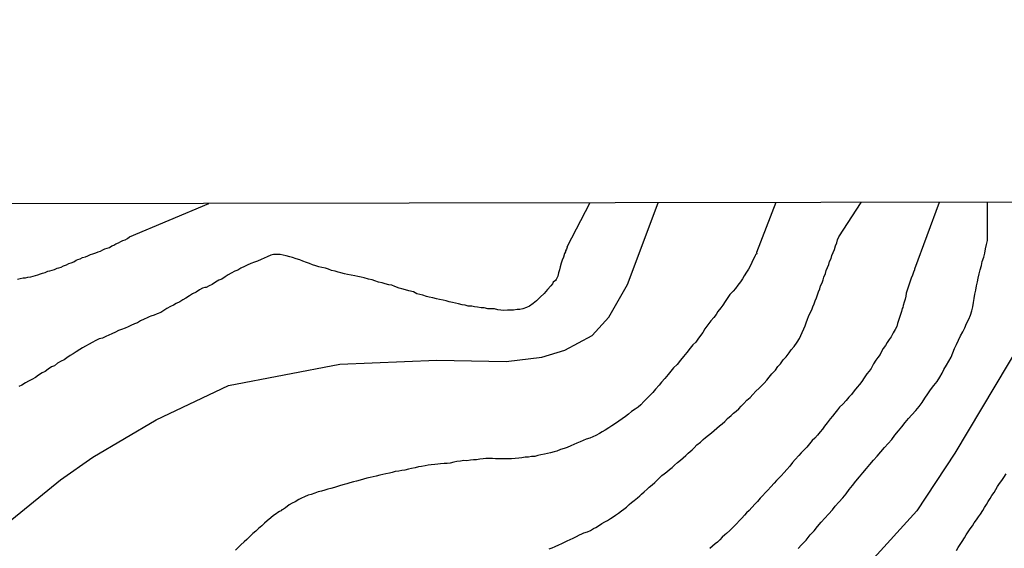
# Model space of a CAD drawing. Units: millimetres. Extents: x 195183 to 197593, y 1657665 to 1660438.
# Drawn here: x 197238 to 197308, y 1658199 to 1658236 of the extents above; entities that cross this region are included whole.
import ezdxf

# ---------------------------------------------------------------- set-up
doc = ezdxf.new("R2010")
doc.units = ezdxf.units.MM
doc.header["$MEASUREMENT"] = 0
for name, color, linetype in [('IMAGEM', 7, 'Continuous'), ('V-CURVA_DE_NIVEL', 4, 'Continuous'), ('V-CURVA_MESTRA', 1, 'Continuous'), ('X-LIMITE_1000', 2, 'Continuous')]:
    doc.layers.add(name, color=color, linetype=linetype)
picture_1 = doc.add_image_def('image1.jpg', size_in_pixel=(4015, 4620))

msp = doc.modelspace()

# ---------------------------------------------------------------- linework, layer by layer
at = {"layer": 'V-CURVA_DE_NIVEL'}
for points in [[(197237.43, 1658217.77), (197237.61, 1658217.81), (197237.82, 1658217.86), (197237.99, 1658217.86), (197238.16, 1658217.9), (197238.37, 1658217.94), (197238.54, 1658217.98), (197238.71, 1658218.03), (197238.88, 1658218.07), (197239.07, 1658218.15), (197239.22, 1658218.2), (197239.4, 1658218.24), (197239.59, 1658218.33), (197239.74, 1658218.37), (197239.91, 1658218.41), (197240.08, 1658218.45), (197240.21, 1658218.52), (197240.25, 1658218.54), (197240.38, 1658218.58), (197240.55, 1658218.62), (197240.72, 1658218.71), (197240.93, 1658218.79), (197241.1, 1658218.88), (197241.27, 1658218.94), (197241.44, 1658219.01), (197241.61, 1658219.12), (197241.74, 1658219.16), (197241.91, 1658219.22), (197242.08, 1658219.31), (197242.29, 1658219.37), (197242.46, 1658219.43), (197242.63, 1658219.52), (197242.8, 1658219.58), (197243.02, 1658219.65), (197243.19, 1658219.71), (197243.36, 1658219.77), (197243.53, 1658219.86), (197243.66, 1658219.92), (197243.83, 1658219.97), (197244, 1658220.03), (197244.17, 1658220.14), (197244.3, 1658220.2), (197244.44, 1658220.29), (197244.64, 1658220.37), (197244.81, 1658220.46), (197244.94, 1658220.52), (197245.11, 1658220.58), (197245.28, 1658220.67), (197245.42, 1658220.78), (197251.101, 1658223.172)], [(197278.298, 1658223.211), (197276.67, 1658220.06), (197276.68, 1658220.03), (197276.64, 1658219.9), (197276.58, 1658219.8), (197276.58, 1658219.75), (197276.56, 1658219.71), (197276.51, 1658219.59), (197276.43, 1658219.33), (197276.34, 1658219.12), (197276.26, 1658218.9), (197276.19, 1658218.65), (197276.13, 1658218.44), (197276.06, 1658218.22), (197276.02, 1658217.97), (197275.91, 1658217.75), (197275.85, 1658217.66), (197275.7, 1658217.54), (197275.64, 1658217.43), (197275.53, 1658217.28), (197275.28, 1658217.03), (197275.04, 1658216.75), (197274.77, 1658216.47), (197274.49, 1658216.22), (197274.26, 1658216.02), (197274, 1658215.85), (197273.79, 1658215.75), (197273.53, 1658215.66), (197273.32, 1658215.6), (197273.11, 1658215.6), (197272.85, 1658215.56), (197272.64, 1658215.56), (197272.42, 1658215.56), (197272.17, 1658215.54), (197271.96, 1658215.56), (197271.74, 1658215.58), (197271.49, 1658215.64), (197271.27, 1658215.64), (197271.02, 1658215.66), (197270.76, 1658215.71), (197270.55, 1658215.73), (197270.29, 1658215.77), (197270.08, 1658215.79), (197269.87, 1658215.83), (197269.61, 1658215.85), (197269.4, 1658215.9), (197269.19, 1658215.94), (197268.93, 1658216), (197268.72, 1658216.05), (197268.5, 1658216.09), (197268.25, 1658216.15), (197268.04, 1658216.22), (197267.82, 1658216.26), (197267.57, 1658216.32), (197267.35, 1658216.36), (197267.1, 1658216.43), (197266.84, 1658216.49), (197266.63, 1658216.54), (197266.37, 1658216.62), (197266.16, 1658216.66), (197265.95, 1658216.73), (197265.71, 1658216.86), (197265.39, 1658216.94), (197265.14, 1658217), (197264.88, 1658217.07), (197264.69, 1658217.13), (197264.37, 1658217.24), (197264.16, 1658217.33), (197263.94, 1658217.37), (197263.69, 1658217.43), (197263.47, 1658217.5), (197263.22, 1658217.56), (197262.96, 1658217.64), (197262.75, 1658217.71), (197262.51, 1658217.77), (197262.2, 1658217.86), (197261.98, 1658217.9), (197261.73, 1658217.96), (197261.51, 1658218.01), (197261.26, 1658218.05), (197261, 1658218.09), (197260.79, 1658218.15), (197260.53, 1658218.22), (197260.32, 1658218.26), (197260.11, 1658218.33), (197259.85, 1658218.39), (197259.64, 1658218.48), (197259.43, 1658218.54), (197259.17, 1658218.6), (197258.96, 1658218.65), (197258.74, 1658218.71), (197258.49, 1658218.79), (197258.28, 1658218.88), (197258.06, 1658218.96), (197257.81, 1658219.05), (197257.59, 1658219.14), (197257.34, 1658219.22), (197257.08, 1658219.31), (197256.87, 1658219.37), (197256.61, 1658219.43), (197256.4, 1658219.48), (197256.4, 1658219.48), (197256.19, 1658219.52), (197255.93, 1658219.52), (197255.72, 1658219.52), (197255.51, 1658219.48), (197255.25, 1658219.37), (197255.04, 1658219.26), (197254.82, 1658219.18), (197254.57, 1658219.05), (197254.35, 1658218.99), (197254.1, 1658218.88), (197253.84, 1658218.77), (197253.63, 1658218.67), (197253.37, 1658218.54), (197253.16, 1658218.41), (197252.95, 1658218.33), (197252.69, 1658218.2), (197252.48, 1658218.07), (197252.27, 1658217.94), (197252.01, 1658217.77), (197251.8, 1658217.69), (197251.58, 1658217.56), (197251.33, 1658217.39), (197251.12, 1658217.3), (197250.9, 1658217.17), (197250.81, 1658217.17), (197250.65, 1658217.13), (197250.43, 1658217), (197250.18, 1658216.83), (197249.92, 1658216.71), (197249.71, 1658216.58), (197249.45, 1658216.41), (197249.24, 1658216.3), (197249.03, 1658216.15), (197248.77, 1658216.02), (197248.56, 1658215.9), (197248.35, 1658215.81), (197248.09, 1658215.68), (197247.88, 1658215.53), (197247.66, 1658215.38), (197247.41, 1658215.28), (197247.19, 1658215.19), (197246.94, 1658215.13), (197246.83, 1658215.07), (197246.79, 1658215.05), (197246.68, 1658215), (197246.47, 1658214.92), (197246.21, 1658214.79), (197246, 1658214.66), (197245.79, 1658214.57), (197245.53, 1658214.47), (197245.32, 1658214.36), (197245.11, 1658214.28), (197244.85, 1658214.17), (197244.64, 1658214.09), (197244.42, 1658213.98), (197244.17, 1658213.87), (197243.96, 1658213.77), (197243.74, 1658213.68), (197243.49, 1658213.55), (197243.27, 1658213.51), (197243.02, 1658213.38), (197242.76, 1658213.25), (197242.55, 1658213.13), (197242.29, 1658212.98), (197242.08, 1658212.87), (197241.87, 1658212.74), (197241.61, 1658212.57), (197241.4, 1658212.44), (197241.19, 1658212.32), (197240.95, 1658212.15), (197240.76, 1658212.02), (197240.55, 1658211.91), (197240.29, 1658211.76), (197240.08, 1658211.59), (197239.86, 1658211.51), (197239.61, 1658211.34), (197239.4, 1658211.17), (197239.18, 1658211.08), (197238.93, 1658210.91), (197238.71, 1658210.74), (197238.46, 1658210.61), (197238.2, 1658210.48), (197237.99, 1658210.36), (197237.73, 1658210.21), (197237.52, 1658210.1)], [(197291.59, 1658223.23), (197290.22, 1658219.68), (197290.24, 1658219.58), (197290.15, 1658219.52), (197290.11, 1658219.42), (197289.98, 1658219.16), (197289.89, 1658218.95), (197289.75, 1658218.69), (197289.64, 1658218.48), (197289.51, 1658218.27), (197289.34, 1658218.01), (197289.21, 1658217.8), (197289.06, 1658217.58), (197288.89, 1658217.33), (197288.72, 1658217.11), (197288.55, 1658216.9), (197288.32, 1658216.66), (197288.17, 1658216.45), (197287.98, 1658216.18), (197287.81, 1658215.92), (197287.66, 1658215.71), (197287.46, 1658215.45), (197287.34, 1658215.24), (197287.17, 1658215.03), (197286.95, 1658214.79), (197286.74, 1658214.51), (197286.53, 1658214.22), (197286.38, 1658213.96), (197286.21, 1658213.75), (197286.02, 1658213.49), (197285.87, 1658213.28), (197285.67, 1658213.07), (197285.48, 1658212.83), (197285.23, 1658212.53), (197284.99, 1658212.25), (197284.78, 1658211.98), (197284.55, 1658211.68), (197284.29, 1658211.44), (197284.1, 1658211.19), (197283.91, 1658210.95), (197283.67, 1658210.68), (197283.42, 1658210.42), (197283.25, 1658210.21), (197283.01, 1658209.91), (197282.8, 1658209.68), (197282.52, 1658209.4), (197282.36, 1658209.23), (197282.16, 1658209.03), (197281.95, 1658208.8), (197281.76, 1658208.63), (197281.55, 1658208.48), (197281.29, 1658208.31), (197281.08, 1658208.14), (197280.86, 1658207.97), (197280.61, 1658207.8), (197280.39, 1658207.63), (197280.14, 1658207.46), (197279.88, 1658207.29), (197279.67, 1658207.16), (197279.41, 1658206.99), (197279.2, 1658206.86), (197278.99, 1658206.76), (197278.73, 1658206.61), (197278.52, 1658206.52), (197278.31, 1658206.41), (197278.05, 1658206.35), (197277.84, 1658206.24), (197277.62, 1658206.16), (197277.37, 1658206.05), (197277.16, 1658205.97), (197276.94, 1658205.86), (197276.69, 1658205.75), (197276.47, 1658205.69), (197276.22, 1658205.61), (197275.96, 1658205.5), (197275.75, 1658205.45), (197275.49, 1658205.37), (197275.28, 1658205.33), (197275.07, 1658205.28), (197274.81, 1658205.22), (197274.6, 1658205.18), (197274.39, 1658205.11), (197274.13, 1658205.11), (197273.92, 1658205.07), (197273.7, 1658205.05), (197273.45, 1658205.01), (197273.23, 1658204.99), (197272.98, 1658204.97), (197272.72, 1658204.94), (197272.51, 1658204.94), (197272.25, 1658204.94), (197272.04, 1658204.94), (197271.83, 1658204.94), (197271.57, 1658204.94), (197271.36, 1658204.97), (197271.15, 1658204.97), (197270.89, 1658204.97), (197270.68, 1658204.94), (197270.46, 1658204.92), (197270.21, 1658204.88), (197270, 1658204.86), (197270, 1658204.86), (197269.78, 1658204.84), (197269.53, 1658204.8), (197269.31, 1658204.82), (197269.06, 1658204.77), (197268.8, 1658204.75), (197268.59, 1658204.71), (197268.33, 1658204.64), (197268.12, 1658204.62), (197267.91, 1658204.6), (197267.65, 1658204.58), (197267.44, 1658204.56), (197267.23, 1658204.54), (197266.97, 1658204.52), (197266.76, 1658204.5), (197266.54, 1658204.45), (197266.29, 1658204.39), (197266.07, 1658204.37), (197265.82, 1658204.3), (197265.56, 1658204.26), (197265.35, 1658204.2), (197265.09, 1658204.13), (197264.88, 1658204.11), (197264.67, 1658204.07), (197264.41, 1658204.03), (197264.2, 1658203.96), (197263.99, 1658203.92), (197263.73, 1658203.86), (197263.52, 1658203.82), (197263.3, 1658203.77), (197263.05, 1658203.71), (197262.84, 1658203.66), (197262.62, 1658203.62), (197262.37, 1658203.56), (197262.15, 1658203.49), (197261.9, 1658203.43), (197261.64, 1658203.35), (197261.43, 1658203.3), (197261.17, 1658203.22), (197260.96, 1658203.15), (197260.75, 1658203.11), (197260.49, 1658203.03), (197260.28, 1658202.96), (197260.07, 1658202.9), (197259.81, 1658202.83), (197259.6, 1658202.77), (197259.38, 1658202.71), (197259.13, 1658202.64), (197258.91, 1658202.58), (197258.66, 1658202.49), (197258.4, 1658202.39), (197258.19, 1658202.34), (197257.93, 1658202.24), (197257.72, 1658202.13), (197257.51, 1658202.05), (197257.25, 1658201.87), (197257.04, 1658201.77), (197256.83, 1658201.66), (197256.57, 1658201.45), (197256.36, 1658201.3), (197256.27, 1658201.28), (197256.27, 1658201.24), (197256.14, 1658201.19), (197256.03, 1658201.11), (197255.91, 1658201.02), (197255.72, 1658200.89), (197255.51, 1658200.72), (197255.27, 1658200.51), (197255.08, 1658200.36), (197254.89, 1658200.17), (197254.65, 1658199.98), (197254.44, 1658199.79), (197254.23, 1658199.62), (197254.01, 1658199.4), (197253.8, 1658199.19), (197253.61, 1658199.02), (197253.39, 1658198.81), (197253.16, 1658198.59), (197252.99, 1658198.42)], [(197275.41, 1658198.51), (197275.62, 1658198.59), (197275.83, 1658198.68), (197276.09, 1658198.81), (197276.3, 1658198.89), (197276.49, 1658199), (197276.69, 1658199.08), (197276.9, 1658199.19), (197277.11, 1658199.27), (197277.35, 1658199.4), (197277.58, 1658199.51), (197277.73, 1658199.6), (197277.88, 1658199.66), (197277.88, 1658199.66), (197278.14, 1658199.74), (197278.35, 1658199.83), (197278.56, 1658199.98), (197278.73, 1658200.04), (197278.92, 1658200.17), (197279.16, 1658200.32), (197279.37, 1658200.45), (197279.58, 1658200.55), (197279.78, 1658200.68), (197279.97, 1658200.81), (197280.14, 1658200.92), (197280.35, 1658201.06), (197280.56, 1658201.22), (197280.74, 1658201.34), (197280.93, 1658201.49), (197281.12, 1658201.68), (197281.29, 1658201.83), (197281.48, 1658201.96), (197281.72, 1658202.15), (197281.88, 1658202.3), (197282.01, 1658202.41), (197282.18, 1658202.58), (197282.4, 1658202.77), (197282.54, 1658202.92), (197282.76, 1658203.09), (197282.95, 1658203.26), (197283.12, 1658203.43), (197283.29, 1658203.58), (197283.46, 1658203.75), (197283.63, 1658203.88), (197283.8, 1658204.01), (197283.99, 1658204.18), (197284.19, 1658204.32), (197284.35, 1658204.5), (197284.57, 1658204.67), (197284.78, 1658204.84), (197284.97, 1658205.01), (197285.17, 1658205.18), (197285.34, 1658205.35), (197285.61, 1658205.59), (197285.76, 1658205.73), (197285.95, 1658205.93), (197286.21, 1658206.14), (197286.4, 1658206.31), (197286.57, 1658206.46), (197286.78, 1658206.63), (197287, 1658206.8), (197287.19, 1658206.97), (197287.38, 1658207.14), (197287.57, 1658207.29), (197287.77, 1658207.44), (197287.96, 1658207.61), (197288.15, 1658207.82), (197288.4, 1658208.03), (197288.58, 1658208.2), (197288.77, 1658208.35), (197288.94, 1658208.52), (197289.11, 1658208.69), (197289.3, 1658208.89), (197289.53, 1658209.12), (197289.77, 1658209.33), (197289.94, 1658209.53), (197290.17, 1658209.76), (197290.41, 1658209.99), (197290.62, 1658210.19), (197290.77, 1658210.34), (197290.96, 1658210.55), (197291.13, 1658210.76), (197291.32, 1658211), (197291.56, 1658211.27), (197291.73, 1658211.53), (197291.92, 1658211.72), (197292.11, 1658212), (197292.33, 1658212.23), (197292.54, 1658212.51), (197292.69, 1658212.72), (197292.9, 1658212.96), (197293.11, 1658213.26), (197293.28, 1658213.53), (197293.39, 1658213.75), (197293.48, 1658213.96), (197293.6, 1658214.22), (197293.69, 1658214.43), (197293.75, 1658214.64), (197293.86, 1658214.9), (197293.94, 1658215.11), (197294.03, 1658215.32), (197294.16, 1658215.58), (197294.24, 1658215.79), (197294.33, 1658216.01), (197294.41, 1658216.22), (197294.5, 1658216.43), (197294.58, 1658216.65), (197294.65, 1658216.86), (197294.73, 1658217.07), (197294.79, 1658217.29), (197294.9, 1658217.5), (197294.97, 1658217.71), (197295.03, 1658217.92), (197295.14, 1658218.18), (197295.14, 1658218.18), (197295.2, 1658218.39), (197295.29, 1658218.61), (197295.37, 1658218.82), (197295.43, 1658219.03), (197295.54, 1658219.25), (197295.6, 1658219.46), (197295.69, 1658219.67), (197295.78, 1658219.88), (197295.86, 1658220.14), (197295.95, 1658220.35), (197296.01, 1658220.57), (197296.1, 1658220.78), (197297.691, 1658223.238)], [(197303.269, 1658223.246), (197301.51, 1658218.49), (197301.49, 1658218.43), (197301.42, 1658218.27), (197301.36, 1658218.05), (197301.27, 1658217.84), (197301.19, 1658217.63), (197301.12, 1658217.41), (197301.04, 1658217.2), (197300.98, 1658216.99), (197300.91, 1658216.77), (197300.87, 1658216.56), (197300.83, 1658216.35), (197300.76, 1658216.13), (197300.7, 1658215.88), (197300.66, 1658215.75), (197300.63, 1658215.67), (197300.57, 1658215.45), (197300.51, 1658215.24), (197300.44, 1658215.03), (197300.36, 1658214.81), (197300.29, 1658214.6), (197300.23, 1658214.39), (197300.12, 1658214.17), (197299.97, 1658213.94), (197299.83, 1658213.66), (197299.68, 1658213.45), (197299.55, 1658213.24), (197299.44, 1658213.02), (197299.25, 1658212.81), (197299.14, 1658212.6), (197299.04, 1658212.38), (197298.89, 1658212.17), (197298.74, 1658211.98), (197298.57, 1658211.72), (197298.4, 1658211.4), (197298.25, 1658211.19), (197298.1, 1658211), (197297.91, 1658210.72), (197297.74, 1658210.47), (197297.57, 1658210.25), (197297.4, 1658210.06), (197297.2, 1658209.8), (197296.99, 1658209.53), (197296.82, 1658209.34), (197296.63, 1658209.1), (197296.37, 1658208.84), (197296.14, 1658208.63), (197295.99, 1658208.44), (197295.82, 1658208.21), (197295.65, 1658207.99), (197295.48, 1658207.8), (197295.27, 1658207.52), (197295.07, 1658207.27), (197294.92, 1658207.06), (197294.75, 1658206.88), (197294.56, 1658206.63), (197294.37, 1658206.42), (197294.2, 1658206.24), (197294.01, 1658206.01), (197293.82, 1658205.78), (197293.56, 1658205.54), (197293.41, 1658205.37), (197293.24, 1658205.18), (197292.98, 1658204.9), (197292.79, 1658204.67), (197292.6, 1658204.43), (197292.39, 1658204.18), (197292.18, 1658203.96), (197291.98, 1658203.73), (197291.79, 1658203.54), (197291.65, 1658203.39), (197291.47, 1658203.2), (197291.24, 1658202.94), (197291.02, 1658202.71), (197290.85, 1658202.54), (197290.64, 1658202.3), (197290.47, 1658202.13), (197290.28, 1658201.9), (197290.11, 1658201.73), (197289.89, 1658201.47), (197289.7, 1658201.26), (197289.51, 1658201.09), (197289.36, 1658200.91), (197289.17, 1658200.71), (197289, 1658200.53), (197288.79, 1658200.3), (197288.53, 1658200.04), (197288.3, 1658199.83), (197288.08, 1658199.62), (197287.94, 1658199.51), (197287.76, 1658199.34), (197287.6, 1658199.17), (197287.42, 1658199), (197287.26, 1658198.87), (197287.06, 1658198.7), (197286.87, 1658198.53)], [(197293.18, 1658198.53), (197293.43, 1658198.81), (197293.75, 1658199.13), (197294.05, 1658199.51), (197294.33, 1658199.81), (197294.56, 1658200.11), (197294.84, 1658200.41), (197295.09, 1658200.71), (197295.35, 1658201), (197295.65, 1658201.3), (197295.84, 1658201.56), (197296.1, 1658201.86), (197296.39, 1658202.16), (197296.63, 1658202.45), (197296.84, 1658202.75), (197297.08, 1658203.05), (197297.31, 1658203.35), (197297.57, 1658203.65), (197297.82, 1658203.95), (197298.08, 1658204.24), (197298.31, 1658204.54), (197298.57, 1658204.84), (197298.84, 1658205.14), (197299.1, 1658205.44), (197299.36, 1658205.74), (197299.61, 1658206.03), (197299.87, 1658206.33), (197300.1, 1658206.63), (197300.36, 1658206.93), (197300.59, 1658207.23), (197300.83, 1658207.53), (197301.08, 1658207.82), (197301.3, 1658208.08), (197301.59, 1658208.38), (197301.83, 1658208.68), (197302.04, 1658208.97), (197302.23, 1658209.27), (197302.45, 1658209.57), (197302.64, 1658209.87), (197302.87, 1658210.17), (197302.87, 1658210.17), (197303.11, 1658210.47), (197303.3, 1658210.76), (197303.47, 1658211.06), (197303.6, 1658211.32), (197303.79, 1658211.62), (197303.96, 1658211.92), (197304.11, 1658212.21), (197304.24, 1658212.51), (197304.36, 1658212.81), (197304.49, 1658213.11), (197304.64, 1658213.41), (197304.79, 1658213.71), (197304.96, 1658214), (197305.09, 1658214.3), (197305.22, 1658214.6), (197305.39, 1658214.9), (197305.51, 1658215.2), (197305.6, 1658215.5), (197305.66, 1658215.79), (197305.71, 1658216.09), (197305.77, 1658216.39), (197305.81, 1658216.69), (197305.88, 1658216.99), (197305.92, 1658217.29), (197306, 1658217.58), (197306.05, 1658217.84), (197306.13, 1658218.14), (197306.2, 1658218.44), (197306.28, 1658218.73), (197306.34, 1658219.03), (197306.45, 1658219.33), (197306.52, 1658219.63), (197306.58, 1658219.93), (197306.64, 1658220.23), (197306.71, 1658220.52), (197306.71, 1658223.251)], [(197304.49, 1658198.41), (197304.62, 1658198.62), (197304.77, 1658198.83), (197304.9, 1658199.04), (197305.07, 1658199.3), (197305.19, 1658199.51), (197305.34, 1658199.73), (197305.47, 1658199.94), (197305.64, 1658200.15), (197305.77, 1658200.37), (197305.92, 1658200.58), (197306.07, 1658200.79), (197306.22, 1658201), (197306.37, 1658201.26), (197306.49, 1658201.47), (197306.65, 1658201.69), (197306.77, 1658201.9), (197306.9, 1658202.11), (197307.03, 1658202.33), (197307.18, 1658202.54), (197307.3, 1658202.75), (197307.43, 1658202.97), (197307.58, 1658203.18), (197307.73, 1658203.39), (197307.88, 1658203.6), (197308.05, 1658203.86)]]:
    msp.add_lwpolyline(points, dxfattribs=at)
at = {"layer": 'V-CURVA_MESTRA'}
for points in [[(197237.02, 1658200.6), (197240.5, 1658203.44), (197242.81, 1658205.07), (197247.33, 1658207.73), (197252.5, 1658210.18), (197260.45, 1658211.7), (197267.39, 1658211.99), (197272.34, 1658211.89), (197274.89, 1658212.21), (197276.53, 1658212.69), (197278.47, 1658213.74), (197279.67, 1658215.06), (197280.99, 1658217.38), (197283.181, 1658223.218)], [(197313.257, 1658223.26), (197311.55, 1658218.27), (197309.15, 1658213.32), (197304.38, 1658205.35), (197301.66, 1658201.23), (197298.36, 1658197.58), (197293.58, 1658191.26), (197291.64, 1658188.42), (197289.17, 1658185.43), (197287.92, 1658184.27), (197286.04, 1658182.85), (197280.76, 1658179.43), (197277.07, 1658177.11), (197263.98, 1658167.6), (197261.8, 1658165.83), (197258.93, 1658163.09), (197256.47, 1658160.27)]]:
    msp.add_lwpolyline(points, dxfattribs=at)
at = {"layer": 'X-LIMITE_1000'}
msp.add_line((197592.47, 1658223.658), (195184.94, 1658220.23), dxfattribs=at)

# ---------------------------------------------------------------- referenced raster images: frames only (the image files are external)
at = {"layer": 'IMAGEM'}
image = msp.add_image(picture_1, insert=(195183.129, 1657665.106), size_in_units=(2410.151, 2773.324), dxfattribs=at)
image.dxf.flags = 7

doc.saveas('drawing.dxf')
